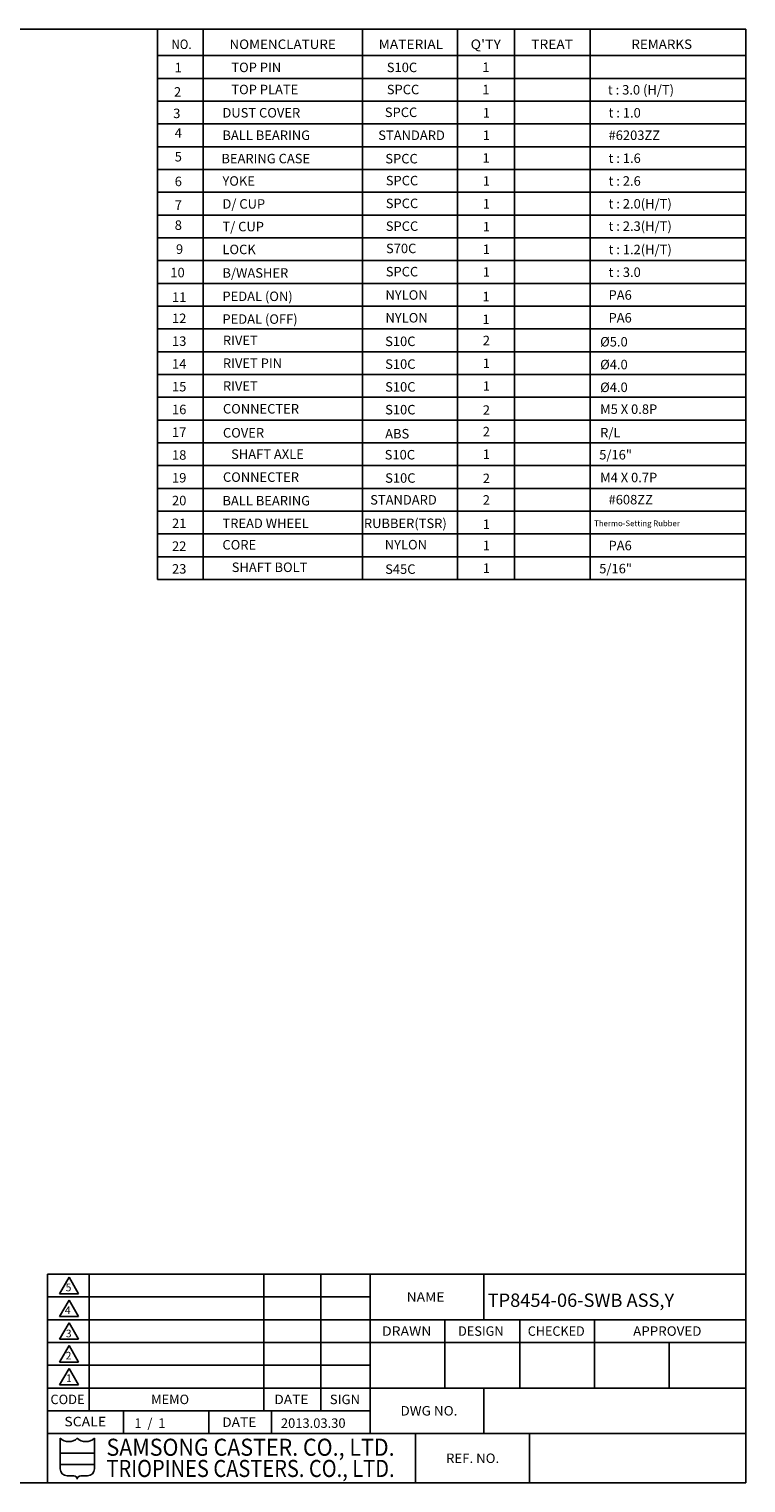
# Model space of a CAD drawing. Extents: x 13720 to 14272, y 1168 to 1613.
# Drawn here: x 14083 to 14272, y 1230 to 1613 of the extents above; entities that cross this region are included whole.
import ezdxf
from ezdxf.enums import TextEntityAlignment as Align

# ---------------------------------------------------------------- set-up
doc = ezdxf.new("R2010")
doc.units = 0
doc.layers.get('0').update_dxf_attribs({"linetype": 'CONTINUOUS'})
doc.layers.add('1', color=4, linetype='CONTINUOUS')
doc.layers.add('3', color=3, linetype='CONTINUOUS')
doc.styles.add('HBRGD', font='ROMAND', dxfattribs={"height": 2.5, "bigfont": 'HBRGD'})
doc.styles.add('HBRMJ', font='romand', dxfattribs={"height": 2.5, "bigfont": 'hbrmj'})
doc.styles.add('ROMANS', font='romans.shx', dxfattribs={"height": 2.5})

msp = doc.modelspace()

# ---------------------------------------------------------------- linework, layer by layer
at = {"layer": '1', "color": 4}
for p, q in [((14117.166, 1612.558), (14117.166, 1467.558)), ((14129.166, 1612.558), (14129.166, 1467.558)), ((14171.166, 1612.558), (14171.166, 1467.558)), ((14196.166, 1612.558), (14196.166, 1467.558)), ((14211.166, 1612.558), (14211.166, 1467.558)), ((14231.166, 1612.558), (14231.166, 1467.558)), ((14117.166, 1605.558), (14272.166, 1605.558)), ((14117.166, 1599.558), (14272.166, 1599.558)), ((14117.166, 1593.558), (14272.166, 1593.558)), ((14117.166, 1587.558), (14272.166, 1587.558)), ((14117.166, 1581.558), (14272.166, 1581.558)), ((14117.166, 1575.558), (14272.166, 1575.558)), ((14117.166, 1569.558), (14272.166, 1569.558)), ((14117.166, 1563.558), (14272.166, 1563.558)), ((14117.166, 1557.558), (14272.166, 1557.558)), ((14117.166, 1551.558), (14272.166, 1551.558)), ((14117.166, 1545.558), (14272.166, 1545.558)), ((14117.166, 1539.558), (14272.166, 1539.558)), ((14117.166, 1533.558), (14272.166, 1533.558)), ((14117.166, 1527.558), (14272.166, 1527.558)), ((14117.166, 1521.558), (14272.166, 1521.558)), ((14117.166, 1515.558), (14272.166, 1515.558)), ((14117.166, 1509.558), (14272.166, 1509.558)), ((14117.166, 1503.558), (14272.166, 1503.558)), ((14117.166, 1497.558), (14272.166, 1497.558)), ((14117.166, 1491.558), (14272.166, 1491.558)), ((14117.166, 1485.558), (14272.166, 1485.558)), ((14117.166, 1479.558), (14272.166, 1479.558)), ((14117.166, 1473.558), (14272.166, 1473.558)), ((14117.166, 1467.558), (14272.166, 1467.558))]:
    msp.add_line(p, q, dxfattribs=at)
at = {"layer": '1', "color": 7}
for p, q in [((14088.166, 1284.558), (14272.166, 1284.558)), ((14088.166, 1284.558), (14088.166, 1229.558)), ((14099.166, 1284.558), (14099.166, 1248.558)), ((14145.166, 1284.558), (14145.166, 1248.558)), ((14160.166, 1284.558), (14160.166, 1248.558)), ((14173.166, 1284.558), (14173.166, 1242.558)), ((14203.166, 1284.558), (14203.166, 1272.558)), ((14088.166, 1278.558), (14173.166, 1278.558)), ((14088.166, 1272.558), (14272.166, 1272.558)), ((14192.866, 1272.558), (14192.866, 1254.558)), ((14212.566, 1272.558), (14212.566, 1254.558)), ((14232.266, 1272.558), (14232.266, 1254.558)), ((14088.166, 1266.558), (14272.166, 1266.558)), ((14251.966, 1266.558), (14251.966, 1254.558)), ((14088.166, 1260.558), (14173.166, 1260.558)), ((14088.166, 1254.558), (14173.166, 1254.558)), ((14173.166, 1254.558), (14272.166, 1254.558)), ((14203.166, 1254.558), (14203.166, 1242.558)), ((14088.166, 1248.558), (14173.166, 1248.558)), ((14108.167, 1248.558), (14108.167, 1242.558)), ((14130.666, 1248.558), (14130.666, 1242.558)), ((14147.166, 1248.558), (14147.166, 1242.558)), ((14088.166, 1242.558), (14272.166, 1242.558)), ((14185.166, 1242.558), (14185.166, 1229.558)), ((14215.166, 1242.558), (14215.166, 1229.558))]:
    msp.add_line(p, q, dxfattribs=at)
at = {"layer": '3', "color": 3}
for p, q in [((14272.166, 1612.558), (13720.166, 1612.558)), ((14091.522, 1233.238), (14091.522, 1241.338)), ((14100.522, 1233.238), (14100.522, 1241.338)), ((14091.522, 1237.439), (14096.022, 1237.439)), ((14100.522, 1237.439), (14096.022, 1237.439)), ((14091.522, 1234.439), (14096.022, 1234.439)), ((14100.522, 1234.439), (14096.022, 1234.439)), ((14093.322, 1231.438), (14095.122, 1231.438)), ((14098.722, 1231.438), (14096.922, 1231.438))]:
    msp.add_line(p, q, dxfattribs=at)
at = {"layer": '3', "color": 3, "linetype": 'Continuous'}
msp.add_line((14272.166, 1229.558), (14272.166, 1612.558), dxfattribs=at)
at = {"layer": '3', "color": 4}
for p, q in [((14093.879, 1283.723), (14091.379, 1279.393)), ((14096.379, 1279.393), (14093.879, 1283.723)), ((14091.379, 1279.393), (14096.379, 1279.393)), ((14093.879, 1277.723), (14091.379, 1273.393)), ((14096.379, 1273.393), (14093.879, 1277.723)), ((14091.379, 1273.393), (14096.379, 1273.393)), ((14093.879, 1271.723), (14091.379, 1267.393)), ((14096.379, 1267.393), (14093.879, 1271.723)), ((14091.379, 1267.393), (14096.379, 1267.393)), ((14093.879, 1265.723), (14091.379, 1261.393)), ((14096.379, 1261.393), (14093.879, 1265.723)), ((14091.379, 1261.393), (14096.379, 1261.393)), ((14093.879, 1259.723), (14091.379, 1255.393)), ((14096.379, 1255.393), (14093.879, 1259.723)), ((14091.379, 1255.393), (14096.379, 1255.393))]:
    msp.add_line(p, q, dxfattribs=at)
at = {"layer": '3'}
msp.add_line((13720.166, 1229.558), (14272.166, 1229.558), dxfattribs=at)
at = {"layer": '3', "color": 3}
for centre, radius, start, end in [((14093.772, 1243.701), 3.262, 226.39718, 313.60282), ((14098.272, 1243.701), 3.262, 226.39718, 313.60282), ((14093.322, 1233.238), 1.8, 180, 270), ((14095.122, 1230.538), 0.9, 0, 90), ((14096.922, 1230.538), 0.9, 90, 180), ((14098.722, 1233.238), 1.8, 270, 0)]:
    msp.add_arc(centre, radius, start, end, dxfattribs=at)

# ---------------------------------------------------------------- texts
at = {"color": 0}
for s, height, style, p in [('1', 2.5, 'HBRGD', (14121.688, 1601.187)), ('2', 2.5, 'HBRGD', (14121.504, 1594.751)), ('3', 2.5, 'HBRGD', (14121.298, 1589.099)), ('4', 2.5, 'HBRGD', (14121.697, 1583.935)), ('5', 2.5, 'HBRGD', (14121.697, 1577.682)), ('6', 2.5, 'HBRGD', (14121.697, 1571.185)), ('7', 2.5, 'HBRGD', (14121.697, 1564.932)), ('8', 2.5, 'HBRGD', (14121.697, 1559.66)), ('9', 2.5, 'HBRGD', (14122.021, 1553.338)), ('10', 2.5, 'HBRGD', (14120.541, 1547.165)), ('11', 2.5, 'HBRGD', (14120.982, 1540.692)), ('12', 2.5, 'HBRGD', (14120.982, 1535.101)), ('13', 2.5, 'HBRGD', (14120.982, 1529.101)), ('14', 2.5, 'HBRGD', (14120.982, 1523.101)), ('15', 2.5, 'HBRGD', (14120.982, 1517.101)), ('16', 2.5, 'HBRGD', (14120.982, 1511.101)), ('17', 2.5, 'HBRGD', (14120.982, 1505.101)), ('18', 2.5, 'HBRGD', (14120.982, 1499.101)), ('19', 2.5, 'HBRGD', (14120.982, 1493.101)), ('20', 2.5, 'HBRGD', (14120.982, 1487.101)), ('21', 2.5, 'HBRGD', (14120.982, 1481.101)), ('22', 2.5, 'HBRGD', (14120.982, 1475.101)), ('23', 2.5, 'HBRGD', (14120.982, 1469.101)), ('TP8454-06-SWB ASS,Y', 3.52287, 'HBRMJ', (14204.137, 1275.929))]:
    msp.add_text(s, height=height, dxfattribs=dict(at, style=style)).set_placement(p)
at = {"color": 7, "style": 'HBRGD'}
for s, p in [('S70C', (14177.35, 1553.524)), ('NYLON', (14177.207, 1541.25)), ('NYLON', (14177.207, 1535.25)), ('S10C', (14177.128, 1529.051)), ('S10C', (14177.128, 1523.051)), ('S10C', (14177.128, 1517.051)), ('S10C', (14177.128, 1511.051)), ('S10C', (14177.128, 1511.036)), ('ABS', (14177.128, 1504.713)), ('S10C', (14177.128, 1493.036)), ('S45C', (14177.128, 1469.036))]:
    msp.add_text(s, height=2.5, dxfattribs=at).set_placement(p)
for s, p in [('%%c5.0', (14233.763, 1528.94)), ('%%c4.0', (14233.763, 1522.94)), ('%%c4.0', (14233.763, 1516.94)), ('M5 X 0.8P', (14233.763, 1511.18)), ('R/L', (14233.763, 1504.987)), ('M4 X 0.7P', (14233.763, 1493.18))]:
    msp.add_text(s, height=2.5).set_placement(p)
at = {"style": 'HBRMJ'}
msp.add_text('1  /  1', height=2.5, dxfattribs=at).set_placement((14111.072, 1244.068))
at = {"attachment_point": 1, "style": 'ROMANS'}
for s, insert, char_height, width in [('Thermo-Setting Rubber', (14232.191, 1483.103), 1.5, 33.64), ('2013.03.30', (14149.666, 1246.562), 2.5, 26)]:
    msp.add_mtext(s, dxfattribs=dict(at, insert=insert, char_height=char_height, width=width))
at = {"layer": '1', "color": 0, "style": 'HBRGD'}
for s, width, p, p2 in [('NO.', 0.872941, (14120.836, 1607.308), (14126.136, 1607.308)), ('NOMENCLATURE', 0.971901, (14136.121, 1607.308), (14164.121, 1607.308)), ('MATERIAL', 0.984828, (14175.416, 1607.308), (14192.416, 1607.308)), ("Q'TY", 1.002985, (14199.643, 1607.308), (14207.643, 1607.308)), ('TREAT', 1.015385, (14215.609, 1607.308), (14226.609, 1607.308)), ('REMARKS', 0.953191, (14241.985, 1607.308), (14257.985, 1607.308))]:
    msp.add_text(s, height=2.5, dxfattribs=dict(at, width=width)).set_placement(p, p2, align=Align.FIT)
at = {"layer": '1', "color": 7, "style": 'HBRGD'}
for s, p in [('TOP PIN', (14136.615, 1602.465)), ('S10C', (14177.563, 1602.465)), ('TOP PLATE', (14136.615, 1596.64)), ('SPCC', (14177.563, 1596.64)), ('t : 3.0 (H/T)', (14235.8, 1596.56)), ('DUST COVER', (14134.266, 1590.512)), ('SPCC', (14177.041, 1590.633)), ('t : 1.0', (14235.973, 1590.512)), ('BALL BEARING', (14134.266, 1584.59)), ('STANDARD', (14175.317, 1584.59)), ('#6203ZZ', (14235.973, 1584.59)), ('SPCC', (14177.179, 1578.419)), ('t : 1.6', (14235.973, 1578.541)), ('YOKE', (14134.266, 1572.541)), ('SPCC', (14177.294, 1572.64)), ('t : 2.6', (14235.973, 1572.541)), ('D/ CUP', (14134.266, 1566.498)), ('SPCC', (14177.294, 1566.64)), ('t : 2.0(H/T)', (14235.973, 1566.541)), ('T/ CUP', (14134.266, 1560.532)), ('SPCC', (14177.294, 1560.64)), ('t : 2.3(H/T)', (14235.973, 1560.648)), ('LOCK', (14134.266, 1554.505)), ('t : 1.2(H/T)', (14235.973, 1554.505)), ('B/WASHER', (14134.266, 1548.316)), ('SPCC', (14177.294, 1548.654)), ('t : 3.0', (14235.973, 1548.505)), ('PEDAL (ON)', (14134.266, 1542.158)), ('PA6', (14235.973, 1542.505)), ('PEDAL (OFF)', (14134.266, 1536.158)), ('PA6', (14235.973, 1536.505)), ('RIVET', (14134.396, 1530.543)), ('RIVET PIN', (14134.396, 1524.543)), ('RIVET', (14134.396, 1518.543)), ('CONNECTER', (14134.396, 1512.528)), ('COVER', (14134.396, 1506.204)), ('SHAFT AXLE', (14136.547, 1500.58)), ('S10C', (14177.014, 1500.427)), ('5/16"', (14233.521, 1500.427)), ('CONNECTER', (14134.396, 1494.528)), ('#608ZZ', (14235.973, 1488.59)), ('BALL BEARING', (14134.266, 1488.316)), ('STANDARD', (14173.183, 1488.543)), ('TREAD WHEEL', (14134.266, 1482.358)), ('RUBBER(TSR)', (14171.531, 1482.358)), ('CORE ', (14134.266, 1476.696)), ('NYLON', (14177.031, 1476.731)), ('PA6', (14235.973, 1476.505)), ('SHAFT BOLT', (14136.71, 1470.775)), ('5/16"', (14233.521, 1470.427))]:
    msp.add_text(s, height=2.5, dxfattribs=at).set_placement(p, align=Align.MIDDLE_LEFT)
for s, p in [('1', (14203.676, 1602.524)), ('1', (14203.676, 1596.642)), ('1', (14203.797, 1590.512)), ('1', (14203.797, 1584.59)), ('1', (14203.797, 1572.541)), ('1', (14203.797, 1566.541)), ('1', (14203.797, 1560.491)), ('1', (14203.797, 1554.562)), ('1', (14203.797, 1548.562)), ('1', (14203.697, 1542.096)), ('1', (14203.697, 1536.096)), ('2', (14203.797, 1530.519)), ('1', (14203.797, 1524.519)), ('1', (14203.797, 1518.519)), ('2', (14203.797, 1512.193)), ('2', (14203.797, 1506.519)), ('1', (14203.797, 1500.555)), ('2', (14203.797, 1494.193)), ('2', (14203.797, 1488.515)), ('1', (14203.797, 1482.113)), ('1', (14203.797, 1476.518)), ('1', (14203.797, 1470.555))]:
    msp.add_text(s, height=2.5, dxfattribs=at).set_placement(p, align=Align.MIDDLE_CENTER)
for s, p in [('BEARING CASE', (14133.994, 1577.19)), ('1', (14202.775, 1577.362))]:
    msp.add_text(s, height=2.5, dxfattribs=at).set_placement(p)
at = {"layer": '1', "color": 4, "style": 'HBRGD'}
for s, p in [('5', (14092.963, 1280.048)), ('4', (14092.759, 1274.048)), ('3', (14093.009, 1267.923)), ('2', (14092.968, 1262.09)), ('1', (14093.079, 1256.145))]:
    msp.add_text(s, height=2, dxfattribs=at).set_placement(p)
for s, width, p, p2 in [('NAME', 1.02439, (14182.781, 1277.308), (14192.781, 1277.308)), ('DRAWN', 1.04, (14176.32, 1268.308), (14189.32, 1268.308)), ('DESIGN', 0.933333, (14196.338, 1268.308), (14208.338, 1268.308)), ('CHECKED', 0.893617, (14214.698, 1268.308), (14229.698, 1268.308)), ('APPROVED', 0.950943, (14242.453, 1268.308), (14260.453, 1268.308)), ('CODE', 0.945, (14088.957, 1250.308), (14097.957, 1250.308)), ('MEMO', 0.976744, (14115.484, 1250.308), (14125.484, 1250.308)), ('DATE', 1.021622, (14147.935, 1250.308), (14156.935, 1250.308)), ('SIGN', 0.988235, (14162.539, 1250.308), (14170.539, 1250.308)), ('DWG NO.', 0.9, (14181.166, 1247.308), (14196.166, 1247.308)), ('SCALE', 0.982979, (14092.62, 1244.471), (14103.62, 1244.471)), ('DATE', 1.021622, (14134.207, 1244.308), (14143.207, 1244.308)), ('REF. NO.', 0.84, (14193.166, 1234.808), (14207.166, 1234.808))]:
    msp.add_text(s, height=2.5, dxfattribs=dict(at, width=width)).set_placement(p, p2, align=Align.FIT)
at = {"layer": '1', "color": 3, "style": 'HBRGD'}
for s, width, p, p2 in [('SAMSONG CASTER. CO., LTD.', 0.758458, (14103.715, 1236.707), (14179.615, 1236.707)), ('TRIOPINES CASTERS. CO., LTD.', 0.714113, (14103.715, 1231.118), (14179.615, 1231.118))]:
    msp.add_text(s, height=4.5, dxfattribs=dict(at, width=width)).set_placement(p, p2, align=Align.FIT)

doc.saveas('drawing.dxf')
